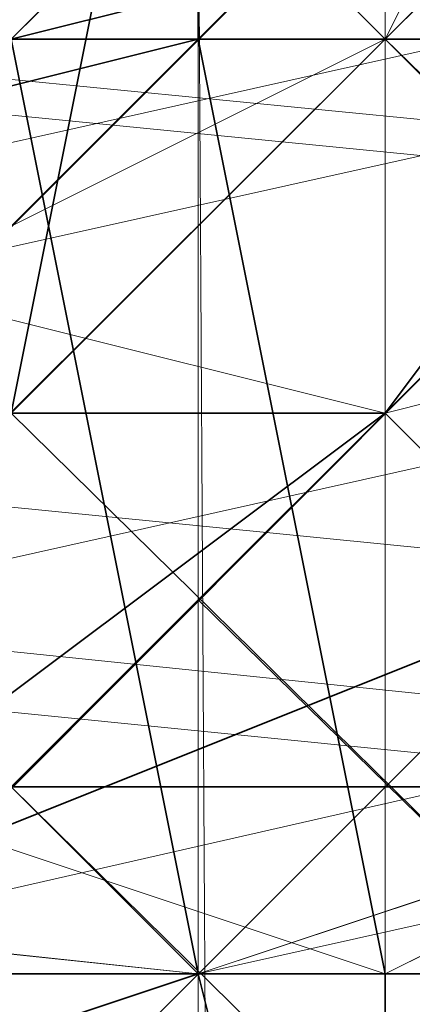
# Model space of a CAD drawing. Units: inches. Extents: x -3843 to 5023, y -1691 to 4826.
# Drawn here: x -638 to -637, y 1781 to 1784 of the extents above; entities that cross this region are included whole.
import ezdxf

# ---------------------------------------------------------------- set-up
doc = ezdxf.new("R2010")
doc.units = ezdxf.units.IN
doc.header["$MEASUREMENT"] = 0
doc.layers.add('SPIDERGAME CWPg169.349', color=250, linetype='Continuous', lineweight=35)

msp = doc.modelspace()

# ---------------------------------------------------------------- linework, layer by layer
at = {"layer": 'SPIDERGAME CWPg169.349', "color": 18, "lineweight": 13}
for points in [[(-636.6473, 2039.6), (-636.6473, 1783.9763), (-636.6473, 2039.6)], [(-636.6473, 2039.6), (-636.6473, 1783.9763), (-636.6473, 2039.6)], [(-845.7441, 1572.1426), (-635.0051, 1782.3342), (-636.0999, 1783.4289), (-846.2915, 1572.6899), (-636.0999, 1783.4289), (-636.6473, 1783.9763), (-634.4578, 1783.9763), (-633.9104, 1783.9763), (-634.4578, 1783.9763), (-633.9104, 2037.9578), (-634.4578, 1783.9763), (-635.0051, 2039.0526)], [(-634.4578, 1783.9763), (-636.6473, 1783.9763), (-638.8367, 1783.9763), (-638.8367, 2039.0526), (-638.8367, 1783.9763), (-639.9315, 2037.9578), (-639.9315, 1783.9763), (-638.8367, 1783.9763), (-639.3841, 1782.8815), (-639.9315, 1782.3342), (-639.3841, 1782.3342), (-638.2894, 1783.4289), (-637.1946, 1784.5237), (-635.5525, 1785.6184)], [(-639.9315, 1783.9763), (-638.8367, 1783.9763), (-636.6473, 1783.9763), (-634.4578, 1783.9763), (-635.0051, 2039.0526)], [(-639.9315, 2037.9578), (-638.8367, 1783.9763), (-638.8367, 2039.0526), (-638.8367, 1783.9763), (-636.6473, 1783.9763), (-637.742, 1782.8815), (-638.8367, 1781.7868), (-425.9083, 1572.6899), (-638.8367, 1781.7868), (-637.742, 1782.8815), (-636.6473, 1783.9763), (-423.7188, 1574.8794)], [(-639.3841, 2035.7683), (-639.3841, 1783.9763), (-638.2894, 1784.5237), (-636.6473, 1784.5237), (-636.6473, 1661.3645), (-636.6473, 1784.5237), (-635.5525, 1784.5237), (-635.5525, 1661.3645), (-636.6473, 1661.3645), (-638.2894, 1661.3645), (-638.2894, 1784.5237), (-636.6473, 1784.5237), (-638.8367, 1784.5237), (-639.3841, 1784.5237), (-639.3841, 2037.4105), (-638.8367, 1784.5237), (-638.2894, 2038.5052), (-638.8367, 1784.5237), (-636.6473, 1784.5237), (-635.0051, 1784.5237), (-635.5525, 2038.5052)], [(-640.4789, 1783.4289), (-639.9315, 1783.4289), (-640.4789, 2036.3157), (-640.4789, 1783.4289), (-640.4789, 2036.3157), (-639.9315, 1783.9763), (-640.4789, 2036.3157), (-639.9315, 2037.9578), (-639.9315, 1783.9763), (-640.4789, 1783.4289), (-639.9315, 1783.4289), (-638.8367, 1783.4289), (-636.6473, 1782.8815), (-634.4578, 1783.4289), (-633.9104, 1783.4289), (-633.9104, 2034.6736), (-633.363, 2036.3157), (-633.363, 1783.4289), (-633.9104, 1781.7868), (-635.5525, 1780.6921), (-637.1946, 1780.6921), (-745.5747, 1792.1869)], [(-639.3841, 1661.3645), (-639.3841, 1783.9763), (-639.3841, 1782.8815), (-638.2894, 1781.7868), (-636.6473, 1781.2394), (-635.5525, 1781.7868), (-634.4578, 1782.8815), (-633.9104, 1783.9763), (-634.4578, 1785.6184), (-635.5525, 1786.7132), (-636.6473, 1786.7132), (-638.2894, 1786.7132), (-639.3841, 1785.6184), (-639.3841, 1783.9763), (-639.3841, 1784.5237), (-639.3841, 2037.4105)], [(-640.4789, 2036.3157), (-639.9315, 1783.4289), (-640.4789, 2036.3157), (-638.8367, 1783.4289), (-639.9315, 1783.4289), (-638.8367, 1783.4289), (-636.6473, 1782.8815), (-634.4578, 1783.4289), (-634.4578, 1785.071), (-537.0252, 1806.966), (-537.0252, 1805.3239), (-634.4578, 1783.4289), (-635.0051, 1782.3342), (-635.5525, 1781.7868), (-745.0273, 1792.7343)], [(-638.2894, 2033.5788), (-638.8367, 1783.4289), (-636.6473, 1782.8815), (-634.4578, 1783.4289), (-635.5525, 2033.5788), (-634.4578, 1783.4289), (-633.9104, 2034.6736), (-633.9104, 1783.4289), (-633.363, 1783.4289), (-633.363, 1783.9763), (-633.363, 2036.3157), (-633.363, 1783.4289), (-633.9104, 1783.4289), (-634.4578, 1783.4289), (-635.0051, 1782.3342), (-635.5525, 1781.7868), (-745.0273, 1792.7343)], [(-639.3841, 2035.7683), (-638.8367, 1783.9763), (-639.3841, 1783.9763), (-638.2894, 1783.9763), (-636.6473, 1783.9763), (-636.6473, 1661.3645), (-635.5525, 1661.3645), (-635.5525, 1783.9763), (-636.6473, 1783.9763), (-637.742, 1785.071), (-848.481, 1574.8794)], [(-639.3841, 2035.7683), (-639.3841, 1783.9763), (-638.2894, 1783.9763), (-636.6473, 1783.9763), (-636.6473, 1661.3645), (-635.5525, 1661.3645), (-635.5525, 1783.9763), (-636.6473, 1783.9763), (-637.742, 1785.071), (-848.481, 1574.8794)], [(-635.5525, 2033.5788), (-636.6473, 2033.0315), (-636.6473, 1782.8815), (-636.6473, 2033.0315), (-638.2894, 2033.5788), (-639.3841, 2034.6736), (-638.8367, 1783.4289), (-638.2894, 2033.5788)], [(-635.0051, 1783.9763), (-634.4578, 1783.9763), (-636.6473, 1783.9763), (-635.0051, 1783.9763), (-634.4578, 1783.9763), (-634.4578, 2034.6736), (-635.0051, 1783.9763), (-635.5525, 2033.5788), (-635.0051, 1783.9763), (-636.6473, 1783.9763), (-638.8367, 1783.9763), (-638.2894, 2033.5788)], [(-638.2894, 2033.5788), (-638.8367, 1783.4289), (-636.6473, 1782.8815), (-634.4578, 1783.4289), (-635.5525, 2033.5788), (-634.4578, 1783.4289), (-633.9104, 2034.6736), (-635.5525, 2033.5788)], [(-636.6473, 1985.9573), (-636.6473, 1784.5237), (-635.0051, 1784.5237), (-636.6473, 1784.5237), (-635.0051, 1783.4289), (-846.2915, 1572.1426), (-635.0051, 1783.4289), (-634.4578, 1782.3342), (-845.7441, 1571.5952)], [(-638.8367, 1822.8399), (-639.3841, 1812.4397), (-639.3841, 1824.482), (-639.3841, 1812.4397), (-639.3841, 1813.5345), (-639.3841, 1695.8491), (-638.8367, 1694.7543), (-637.742, 1694.7543), (-636.6473, 1694.207), (-636.6473, 1810.7976), (-638.2894, 1810.7976), (-637.742, 1694.7543), (-638.2894, 1810.7976), (-638.8367, 1694.7543), (-637.742, 1695.8491), (-638.8367, 1694.7543), (-516.225, 1572.1426)], [(-639.3841, 1694.207), (-639.9315, 1695.3017), (-640.4789, 1696.3965), (-639.9315, 1697.4912), (-639.3841, 1698.0386), (-638.2894, 1699.1333), (-636.6473, 1699.1333), (-635.5525, 1699.1333), (-636.6473, 1699.1333), (-636.6473, 1816.8187), (-636.6473, 1699.1333), (-638.2894, 1699.1333), (-638.8367, 1816.2714), (-636.6473, 1816.8187), (-635.0051, 1816.2714), (-635.5525, 1699.1333), (-635.0051, 1816.2714), (-634.4578, 1698.0386), (-633.9104, 1815.1766), (-633.363, 1697.4912)], [(-636.6473, 1699.1333), (-636.6473, 1816.8187), (-636.6473, 1699.1333)], [(-761.4485, 1575.9742), (-638.8367, 1698.586), (-638.8367, 1698.0386), (-637.742, 1698.586), (-636.6473, 1698.586), (-635.5525, 1698.586), (-636.6473, 1698.586), (-636.6473, 1816.2714), (-636.6473, 1698.586), (-637.742, 1698.586), (-638.2894, 1815.724), (-636.6473, 1816.2714), (-635.5525, 1815.724), (-635.5525, 1698.586), (-635.5525, 1815.724), (-635.0051, 1698.0386), (-634.4578, 1697.4912), (-633.9104, 1696.3965), (-634.4578, 1695.8491), (-635.0051, 1694.7543), (-635.5525, 1694.7543), (-635.5525, 1608.2692)], [(-636.6473, 1698.586), (-636.6473, 1816.2714), (-636.6473, 1698.586)], [(-640.4789, 1696.3965), (-639.9315, 1695.3017), (-640.4789, 1813.5345), (-639.9315, 1695.3017), (-639.3841, 1694.207), (-638.2894, 1810.2502), (-638.2894, 1693.6596), (-638.2894, 1810.2502), (-636.6473, 1810.2502), (-636.6473, 1693.6596), (-638.2894, 1693.6596), (-639.3841, 1694.207), (-639.9315, 1695.3017), (-640.4789, 1696.3965), (-639.9315, 1697.4912), (-639.3841, 1698.0386), (-639.3841, 1699.1333), (-640.4789, 1700.2281), (-770.7539, 1575.9742)], [(-513.4881, 1573.2373), (-637.1946, 1696.9438), (-636.0999, 1698.0386), (-636.6473, 1698.0386), (-638.2894, 1696.9438), (-638.8367, 1696.3965), (-638.8367, 1695.8491), (-638.8367, 1695.3017), (-638.2894, 1694.7543), (-637.742, 1694.7543), (-636.6473, 1694.207), (-635.5525, 1694.7543), (-636.6473, 1694.207), (-636.6473, 1810.7976), (-635.5525, 1810.7976), (-635.0051, 1694.7543), (-634.4578, 1811.8924), (-634.4578, 1695.8491), (-633.9104, 1696.3965), (-633.9104, 1813.5345), (-634.4578, 1811.8924), (-634.4578, 1695.8491)], [(-633.363, 1696.3965), (-633.363, 1813.5345), (-633.9104, 1811.8924), (-633.363, 1695.3017), (-633.9104, 1811.8924), (-634.4578, 1694.207), (-635.0051, 1810.2502), (-635.5525, 1693.6596), (-635.0051, 1810.2502), (-636.6473, 1810.2502), (-636.6473, 1693.6596)], [(-638.2894, 1608.2692), (-638.2894, 1694.7543), (-637.1946, 1694.207), (-636.6473, 1608.2692), (-637.1946, 1694.207), (-635.5525, 1694.7543), (-635.5525, 1810.7976), (-636.6473, 1810.7976), (-636.6473, 1694.207), (-635.5525, 1694.7543), (-636.6473, 1694.207), (-637.742, 1694.7543), (-638.2894, 1694.7543), (-638.8367, 1695.3017), (-638.8367, 1695.8491), (-638.8367, 1696.3965), (-638.2894, 1696.9438)], [(-745.5747, 1798.208), (-635.5525, 1786.1658), (-634.4578, 1785.071), (-745.0273, 1796.5659), (-634.4578, 1785.071), (-634.4578, 1783.4289), (-634.4578, 1785.071), (-537.0252, 1806.966), (-537.0252, 1805.3239), (-634.4578, 1783.4289), (-745.0273, 1794.3764)], [(-746.1221, 1796.5659), (-639.3841, 1784.5237), (-638.8367, 1783.4289), (-746.1221, 1794.3764), (-638.8367, 1783.4289), (-638.2894, 1782.3342), (-637.1946, 1781.2394), (-539.2147, 1803.1344), (-540.3094, 1804.2291), (-638.2894, 1782.3342), (-638.8367, 1783.4289), (-639.3841, 1784.5237), (-638.8367, 1786.1658), (-637.742, 1786.7132), (-636.6473, 1786.7132), (-635.5525, 1786.1658), (-634.4578, 1785.071), (-634.4578, 1783.4289)], [(-638.8367, 1781.2394), (-540.3094, 1803.6818), (-539.2147, 1802.587)], [(-847.9336, 1573.2373), (-636.6473, 1784.5237), (-637.742, 1786.1658), (-638.8367, 1786.7132), (-638.8367, 1787.2605), (-636.6473, 1787.8079), (-746.1221, 1798.7554)], [(-745.0273, 1794.3764), (-633.363, 1783.4289), (-633.9104, 1785.071), (-745.0273, 1796.5659), (-633.9104, 1785.071), (-635.0051, 1786.7132), (-634.4578, 1786.7132), (-634.4578, 1697.4912), (-634.4578, 1698.0386), (-635.0051, 1786.7132), (-634.4578, 1698.0386), (-635.0051, 1786.7132), (-635.0051, 1698.0386), (-636.0999, 1786.1658), (-635.0051, 1786.7132), (-636.6473, 1787.8079), (-745.5747, 1798.7554), (-635.0051, 1786.7132), (-745.5747, 1798.7554)], [(-745.0273, 1794.3764), (-633.363, 1783.4289), (-633.9104, 1785.071), (-745.0273, 1796.5659), (-633.9104, 1785.071), (-635.0051, 1786.7132)], [(-745.0273, 1793.2817), (-635.0051, 1782.3342), (-635.5525, 1781.7868), (-637.1946, 1781.2394), (-638.2894, 1782.3342), (-638.8367, 1783.4289), (-639.3841, 1784.5237), (-638.8367, 1786.1658), (-637.742, 1786.7132), (-636.6473, 1786.7132), (-635.5525, 1786.1658), (-634.4578, 1785.071), (-634.4578, 1783.4289), (-745.0273, 1794.3764)], [(-745.0273, 1793.2817), (-635.0051, 1782.3342), (-635.5525, 1781.7868), (-637.1946, 1781.2394), (-745.0273, 1792.7343), (-637.1946, 1780.6921), (-745.5747, 1792.1869)], [(-745.5747, 1792.7343), (-637.1946, 1781.2394), (-745.0273, 1792.7343)], [(-745.5747, 1792.7343), (-637.1946, 1781.2394), (-745.5747, 1792.7343), (-637.1946, 1781.2394), (-745.5747, 1792.7343), (-637.1946, 1781.2394), (-745.5747, 1792.7343), (-638.2894, 1782.3342), (-745.5747, 1792.7343)], [(-849.5757, 1575.4268), (-638.8367, 1786.7132), (-637.742, 1786.1658), (-636.6473, 1784.5237), (-847.9336, 1573.2373)], [(-771.3013, 1575.4268), (-641.0262, 1699.6807), (-639.9315, 1698.586), (-638.8367, 1699.6807), (-637.1946, 1700.2281), (-635.5525, 1699.6807), (-633.9104, 1698.586), (-633.9104, 1696.9438), (-634.4578, 1696.3965), (-633.9104, 1696.9438), (-634.4578, 1786.7132), (-634.4578, 1696.3965), (-634.4578, 1786.7132), (-635.0051, 1695.3017), (-635.5525, 1785.6184), (-637.1946, 1784.5237), (-638.2894, 1783.4289)], [(-635.5525, 1786.7132), (-636.6473, 1786.7132), (-638.2894, 1786.7132), (-639.3841, 1785.6184), (-639.3841, 1783.9763), (-639.3841, 1782.8815), (-638.2894, 1781.7868), (-636.6473, 1781.2394), (-635.5525, 1781.7868)], [(-635.5525, 1786.7132), (-636.6473, 1786.7132), (-638.2894, 1786.7132), (-639.3841, 1785.6184), (-639.3841, 1783.9763), (-639.3841, 1782.8815), (-638.2894, 1781.7868), (-636.6473, 1781.2394), (-635.5525, 1781.7868)], [(-635.5525, 1781.7868), (-636.6473, 1781.2394), (-638.2894, 1781.7868), (-639.3841, 1782.8815), (-639.3841, 1783.9763), (-639.3841, 1785.6184), (-638.2894, 1786.7132), (-639.3841, 1785.6184), (-639.3841, 1783.9763), (-639.3841, 1782.8815), (-638.2894, 1781.7868), (-636.6473, 1781.2394), (-635.5525, 1781.7868), (-637.1946, 1781.2394), (-638.2894, 1782.3342)], [(-636.0999, 1783.4289), (-635.0051, 1782.3342), (-636.0999, 1783.4289), (-636.6473, 1783.9763), (-637.742, 1785.071), (-638.8367, 1786.1658), (-637.742, 1785.071)], [(-420.9819, 1577.0689), (-634.4578, 1786.1658), (-635.5525, 1785.071), (-636.6473, 1783.9763), (-423.7188, 1574.8794)], [(-638.2894, 1781.2394), (-637.742, 1781.7868), (-637.1946, 1782.3342), (-636.0999, 1783.4289), (-635.5525, 1784.5237), (-634.4578, 1785.071), (-634.4578, 1785.6184), (-634.4578, 1785.071)], [(-637.742, 1785.071), (-636.6473, 1783.9763), (-847.3862, 1573.7847), (-848.481, 1574.8794), (-637.742, 1785.071), (-848.481, 1574.8794), (-849.0284, 1575.4268)], [(-423.7188, 1574.8794), (-636.0999, 1783.4289), (-635.5525, 1784.5237), (-636.6473, 1784.5237), (-635.0051, 1784.5237), (-633.9104, 1784.5237), (-633.363, 1785.071), (-633.9104, 1785.071), (-635.0051, 1785.071), (-636.6473, 1785.071), (-638.8367, 1785.071), (-639.9315, 1785.071), (-640.4789, 1785.071), (-639.9315, 1784.5237), (-638.8367, 1784.5237), (-636.6473, 1784.5237), (-636.6473, 1660.8171)], [(-636.6473, 1660.8171), (-636.6473, 1784.5237), (-638.8367, 1784.5237), (-639.9315, 1784.5237), (-640.4789, 1785.071), (-639.9315, 1785.071), (-638.8367, 1785.071), (-636.6473, 1785.071), (-635.0051, 1785.071), (-633.9104, 1785.071), (-633.363, 1785.071), (-633.9104, 1784.5237), (-635.0051, 1784.5237), (-636.6473, 1784.5237), (-635.5525, 1784.5237), (-634.4578, 1784.5237), (-633.9104, 1783.9763), (-634.4578, 1783.9763), (-635.5525, 1783.9763), (-636.6473, 1783.9763), (-635.0051, 1783.9763), (-634.4578, 1783.9763), (-633.9104, 1783.9763), (-634.4578, 1784.5237)], [(-634.4578, 1785.071), (-635.5525, 1784.5237), (-636.0999, 1783.4289), (-637.1946, 1782.3342), (-637.742, 1781.7868), (-638.2894, 1781.2394)], [(-636.0999, 1783.4289), (-636.6473, 1783.9763), (-637.742, 1785.071)], [(-423.7188, 1574.8794), (-636.6473, 1783.9763), (-635.5525, 1785.071)], [(-636.0999, 1785.071), (-636.6473, 1783.9763), (-636.0999, 1785.071)], [(-636.0999, 1785.071), (-636.6473, 1783.9763), (-636.0999, 1785.071)], [(-847.3862, 1573.2373), (-636.6473, 1784.5237), (-847.3862, 1573.2373)], [(-847.3862, 1573.2373), (-636.6473, 1784.5237), (-847.3862, 1573.2373)], [(-845.7441, 1572.1426), (-635.0051, 1782.3342), (-636.0999, 1783.4289), (-846.2915, 1572.6899), (-636.0999, 1783.4289), (-636.6473, 1783.9763), (-638.8367, 1783.9763), (-636.6473, 1783.9763), (-635.5525, 1783.9763), (-634.4578, 1783.9763), (-633.9104, 1783.9763), (-634.4578, 1784.5237), (-635.5525, 1784.5237), (-636.6473, 1784.5237), (-636.6473, 1661.3645), (-636.6473, 1784.5237), (-638.2894, 1784.5237), (-638.2894, 1661.3645)], [(-635.0051, 1783.4289), (-846.2915, 1572.1426), (-635.0051, 1783.4289), (-636.6473, 1784.5237), (-638.2894, 1784.5237), (-639.3841, 1783.9763), (-639.3841, 1661.3645), (-639.3841, 1783.9763), (-638.2894, 1783.9763), (-639.3841, 1783.9763), (-639.3841, 1661.3645), (-639.3841, 1783.9763), (-639.3841, 1782.8815), (-638.2894, 1781.7868), (-636.6473, 1781.2394), (-635.5525, 1781.7868)], [(-423.7188, 1574.8794), (-636.6473, 1783.9763), (-638.8367, 1783.9763), (-639.3841, 1783.9763), (-639.3841, 1784.5237), (-638.8367, 1784.5237)], [(-847.3862, 1573.7847), (-636.6473, 1783.9763), (-847.3862, 1573.7847)], [(-847.3862, 1573.7847), (-636.6473, 1783.9763), (-847.3862, 1573.7847)], [(-637.742, 1783.4289), (-636.6473, 1783.9763), (-637.742, 1783.4289)], [(-637.742, 1783.4289), (-636.6473, 1783.9763), (-637.742, 1783.4289)], [(-424.8135, 1573.2373), (-637.742, 1782.8815), (-424.8135, 1573.2373)], [(-424.8135, 1573.2373), (-637.742, 1782.8815), (-424.8135, 1573.2373)]]:
    msp.add_lwpolyline(points, dxfattribs=at)
for points in [[(-635.5525, 2033.5788), (-636.6473, 2033.0315), (-636.6473, 1782.8815), (-636.6473, 2033.0315), (-638.2894, 2033.5788), (-639.3841, 2034.6736), (-638.8367, 1783.4289), (-640.4789, 2036.3157), (-639.3841, 2034.6736), (-639.3841, 2035.7683), (-638.8367, 1783.9763), (-639.3841, 2034.6736), (-638.2894, 2033.5788), (-636.6473, 2033.0315), (-636.6473, 1783.9763), (-636.6473, 2033.0315)], [(-635.5525, 2033.5788), (-636.6473, 2033.0315), (-636.6473, 1783.9763), (-636.6473, 2033.0315), (-638.2894, 2033.5788), (-638.8367, 1783.9763), (-636.6473, 1783.9763), (-635.0051, 1783.9763)], [(-638.8367, 1818.4609), (-638.2894, 1760.4392), (-636.6473, 1760.9866), (-636.6473, 1819.0082)], [(-638.8367, 1818.4609), (-638.2894, 1760.4392), (-636.6473, 1760.9866), (-636.6473, 1819.0082)], [(-635.0051, 1760.4392), (-636.6473, 1760.9866), (-636.6473, 1819.0082), (-635.0051, 1818.4609)], [(-635.0051, 1760.4392), (-636.6473, 1760.9866), (-636.6473, 1819.0082), (-635.0051, 1818.4609)], [(-638.2894, 1817.3661), (-638.2894, 1759.8918), (-636.6473, 1760.4392), (-636.6473, 1817.9135)], [(-638.2894, 1817.3661), (-638.2894, 1759.8918), (-636.6473, 1760.4392), (-636.6473, 1817.9135)], [(-635.5525, 1759.8918), (-636.6473, 1760.4392), (-636.6473, 1817.9135), (-635.5525, 1817.3661)], [(-635.5525, 1759.8918), (-636.6473, 1760.4392), (-636.6473, 1817.9135), (-635.5525, 1817.3661)], [(-638.8367, 1754.4181), (-636.6473, 1753.8707), (-636.6473, 1812.9871), (-638.8367, 1813.5345)], [(-638.8367, 1754.4181), (-636.6473, 1753.8707), (-636.6473, 1812.9871), (-638.8367, 1813.5345)], [(-638.2894, 1755.5128), (-636.6473, 1754.9655), (-636.6473, 1813.5345), (-638.2894, 1813.5345)], [(-638.2894, 1755.5128), (-636.6473, 1754.9655), (-636.6473, 1813.5345), (-638.2894, 1813.5345)], [(-635.0051, 1813.5345), (-635.0051, 1754.4181), (-636.6473, 1753.8707), (-636.6473, 1812.9871)], [(-635.5525, 1813.5345), (-635.5525, 1755.5128), (-636.6473, 1754.9655), (-636.6473, 1813.5345)], [(-635.0051, 1813.5345), (-635.0051, 1754.4181), (-636.6473, 1753.8707), (-636.6473, 1812.9871)], [(-635.5525, 1813.5345), (-635.5525, 1755.5128), (-636.6473, 1754.9655), (-636.6473, 1813.5345)], [(-635.5525, 1693.6596), (-636.6473, 1693.6596), (-636.6473, 1810.2502), (-635.0051, 1810.2502), (-633.9104, 1811.8924), (-634.4578, 1694.207), (-635.0051, 1810.2502), (-635.5525, 1693.6596), (-634.4578, 1694.207), (-635.0051, 1810.2502)], [(-637.742, 1694.7543), (-638.2894, 1810.7976), (-636.6473, 1810.7976), (-636.6473, 1694.207)], [(-636.6473, 1810.2502), (-636.6473, 1693.6596), (-638.2894, 1693.6596), (-638.2894, 1810.2502), (-639.3841, 1694.207), (-638.2894, 1693.6596), (-638.2894, 1810.2502)], [(-639.9315, 1786.1658), (-540.8568, 1808.6081), (-541.4042, 1806.966), (-541.4042, 1804.7765), (-639.9315, 1782.8815), (-640.4789, 1784.5237), (-541.4042, 1806.966), (-640.4789, 1784.5237)], [(-639.9315, 1786.1658), (-540.8568, 1808.6081), (-541.4042, 1806.966), (-541.4042, 1804.7765), (-639.9315, 1782.8815), (-640.4789, 1784.5237), (-541.4042, 1806.966), (-640.4789, 1784.5237)], [(-638.8367, 1783.4289), (-639.3841, 1784.5237), (-541.4042, 1806.4186), (-639.3841, 1784.5237), (-638.8367, 1786.1658), (-540.8568, 1808.0608), (-541.4042, 1806.4186), (-540.8568, 1805.3239)], [(-638.8367, 1783.4289), (-639.3841, 1784.5237), (-541.4042, 1806.4186), (-639.3841, 1784.5237), (-638.8367, 1786.1658), (-540.8568, 1808.0608), (-541.4042, 1806.4186), (-540.8568, 1805.3239)], [(-540.8568, 1805.3239), (-638.8367, 1783.4289), (-638.2894, 1782.3342), (-540.3094, 1804.2291)], [(-540.8568, 1805.3239), (-638.8367, 1783.4289), (-638.2894, 1782.3342), (-540.3094, 1804.2291)], [(-638.8367, 1781.2394), (-540.3094, 1803.6818), (-541.4042, 1804.7765), (-639.9315, 1782.8815)], [(-638.8367, 1781.2394), (-540.3094, 1803.6818), (-541.4042, 1804.7765), (-639.9315, 1782.8815)], [(-539.2147, 1803.1344), (-540.3094, 1804.2291), (-638.2894, 1782.3342), (-637.1946, 1781.2394)], [(-538.1199, 1803.1344), (-635.5525, 1781.7868), (-637.1946, 1781.2394), (-539.2147, 1803.1344), (-538.1199, 1803.1344), (-635.5525, 1781.7868), (-635.0051, 1782.3342), (-537.5726, 1804.2291)], [(-538.1199, 1803.1344), (-635.5525, 1781.7868), (-637.1946, 1781.2394), (-539.2147, 1803.1344), (-538.1199, 1803.1344), (-635.5525, 1781.7868), (-635.0051, 1782.3342), (-537.5726, 1804.2291)], [(-539.2147, 1802.587), (-540.3094, 1803.6818), (-638.8367, 1781.2394), (-637.1946, 1780.6921)], [(-745.0273, 1794.3764), (-745.0273, 1793.2817), (-633.9104, 1781.7868), (-633.363, 1783.4289)], [(-745.0273, 1794.3764), (-745.0273, 1793.2817), (-635.0051, 1782.3342), (-634.4578, 1783.4289)], [(-745.0273, 1794.3764), (-745.0273, 1793.2817), (-633.9104, 1781.7868), (-633.363, 1783.4289)], [(-745.0273, 1794.3764), (-745.0273, 1793.2817), (-635.0051, 1782.3342), (-634.4578, 1783.4289)], [(-635.5525, 1780.6921), (-745.0273, 1792.7343), (-745.0273, 1793.2817), (-633.9104, 1781.7868)], [(-635.5525, 1780.6921), (-745.0273, 1792.7343), (-745.0273, 1793.2817), (-633.9104, 1781.7868)], [(-745.0273, 1792.7343), (-635.5525, 1781.7868), (-637.1946, 1781.2394), (-745.5747, 1792.7343), (-638.2894, 1782.3342), (-637.1946, 1781.2394), (-745.5747, 1792.7343), (-637.1946, 1781.2394), (-745.5747, 1792.7343), (-637.1946, 1781.2394), (-745.5747, 1792.7343), (-637.1946, 1781.2394), (-745.5747, 1792.7343), (-637.1946, 1781.2394)], [(-633.9104, 1783.9763), (-634.4578, 1782.8815), (-635.5525, 1781.7868), (-636.6473, 1781.2394), (-638.2894, 1781.7868), (-639.3841, 1782.8815), (-639.3841, 1783.9763), (-639.3841, 1785.6184), (-638.2894, 1786.7132), (-636.6473, 1786.7132), (-635.5525, 1786.7132), (-634.4578, 1785.6184)], [(-633.9104, 1783.9763), (-634.4578, 1782.8815), (-635.5525, 1781.7868), (-636.6473, 1781.2394), (-638.2894, 1781.7868), (-639.3841, 1782.8815), (-639.3841, 1783.9763), (-639.3841, 1785.6184), (-638.2894, 1786.7132), (-636.6473, 1786.7132), (-635.5525, 1786.7132), (-634.4578, 1785.6184)], [(-849.0284, 1575.4268), (-848.481, 1574.8794), (-849.0284, 1575.4268), (-849.0284, 1575.9742), (-849.0284, 1575.4268), (-849.0284, 1575.9742), (-638.8367, 1786.1658), (-849.0284, 1575.9742), (-849.0284, 1575.4268), (-638.8367, 1786.1658), (-849.0284, 1575.4268), (-638.8367, 1786.1658), (-637.742, 1785.071), (-848.481, 1574.8794), (-849.0284, 1575.4268), (-638.8367, 1786.1658), (-637.742, 1785.071), (-636.6473, 1783.9763), (-847.3862, 1573.7847), (-848.481, 1574.8794), (-637.742, 1785.071), (-848.481, 1574.8794)], [(-634.4578, 1786.1658), (-635.5525, 1785.071), (-636.6473, 1783.9763), (-637.742, 1782.8815), (-638.8367, 1781.7868), (-639.3841, 1781.2394), (-638.8367, 1781.7868), (-637.742, 1782.8815), (-636.6473, 1783.9763), (-635.5525, 1785.071)], [(-634.4578, 1786.1658), (-635.5525, 1785.071), (-636.6473, 1783.9763), (-637.742, 1782.8815), (-638.8367, 1781.7868), (-639.3841, 1781.2394), (-638.8367, 1781.7868), (-637.742, 1782.8815), (-636.6473, 1783.9763), (-635.5525, 1785.071)], [(-637.742, 1785.071), (-638.8367, 1786.1658), (-637.742, 1785.071), (-636.6473, 1783.9763), (-636.0999, 1783.4289), (-635.0051, 1782.3342), (-636.0999, 1783.4289), (-636.6473, 1783.9763)], [(-637.1946, 1785.071), (-637.1946, 1698.0386), (-636.0999, 1698.0386), (-636.0999, 1786.1658)], [(-637.1946, 1785.071), (-637.1946, 1698.0386), (-636.0999, 1698.0386), (-636.0999, 1786.1658)], [(-638.2894, 1781.2394), (-637.742, 1781.7868), (-637.1946, 1782.3342), (-636.0999, 1783.4289), (-635.5525, 1784.5237), (-634.4578, 1785.071), (-634.4578, 1785.6184), (-634.4578, 1785.071), (-635.5525, 1784.5237), (-636.0999, 1783.4289), (-637.1946, 1782.3342), (-637.742, 1781.7868)], [(-636.6473, 1694.207), (-635.0051, 1695.3017), (-635.5525, 1785.6184), (-637.1946, 1784.5237)], [(-636.6473, 1694.207), (-635.0051, 1695.3017), (-635.5525, 1785.6184), (-637.1946, 1784.5237)], [(-635.0051, 1785.071), (-635.0051, 1660.8171), (-636.6473, 1660.8171), (-638.8367, 1660.8171), (-638.8367, 1785.071), (-636.6473, 1785.071), (-636.6473, 1660.8171), (-636.6473, 1785.071)], [(-637.1946, 1698.0386), (-638.8367, 1696.9438), (-638.8367, 1783.9763), (-637.1946, 1785.071)], [(-635.0051, 1785.071), (-635.0051, 1660.8171), (-636.6473, 1660.8171), (-638.8367, 1660.8171), (-638.8367, 1785.071), (-636.6473, 1785.071), (-636.6473, 1660.8171), (-636.6473, 1785.071)], [(-637.1946, 1698.0386), (-638.8367, 1696.9438), (-638.8367, 1783.9763), (-637.1946, 1785.071)], [(-423.7188, 1574.8794), (-636.6473, 1783.9763), (-635.5525, 1785.071), (-422.0766, 1575.9742)], [(-636.6473, 1783.9763), (-636.6473, 1698.0386), (-636.0999, 1698.0386), (-636.0999, 1785.071)], [(-636.6473, 1695.3017), (-635.5525, 1696.3965), (-636.0999, 1785.071), (-636.6473, 1783.9763)], [(-423.7188, 1574.8794), (-636.6473, 1783.9763), (-635.5525, 1785.071), (-422.0766, 1575.9742)], [(-636.6473, 1783.9763), (-636.6473, 1698.0386), (-636.0999, 1698.0386), (-636.0999, 1785.071)], [(-636.6473, 1695.3017), (-635.5525, 1696.3965), (-636.0999, 1785.071), (-636.6473, 1783.9763)], [(-846.2915, 1572.1426), (-635.0051, 1783.4289), (-636.6473, 1784.5237), (-847.9336, 1573.2373)], [(-846.2915, 1572.1426), (-635.0051, 1783.4289), (-636.6473, 1784.5237), (-847.9336, 1573.2373)], [(-636.6473, 1784.5237), (-636.6473, 1660.8171), (-638.8367, 1660.8171), (-638.8367, 1784.5237)], [(-636.6473, 1784.5237), (-636.6473, 1660.8171), (-638.8367, 1660.8171), (-638.8367, 1784.5237)], [(-637.1946, 1784.5237), (-636.6473, 1694.207), (-637.1946, 1694.207), (-638.2894, 1783.4289)], [(-637.1946, 1784.5237), (-636.6473, 1694.207), (-637.1946, 1694.207), (-638.2894, 1783.4289)], [(-846.2915, 1572.6899), (-636.0999, 1783.4289), (-636.6473, 1783.9763), (-847.3862, 1573.7847)], [(-846.2915, 1572.6899), (-636.0999, 1783.4289), (-636.6473, 1783.9763), (-847.3862, 1573.7847)], [(-638.2894, 1661.3645), (-638.2894, 1783.9763), (-636.6473, 1783.9763), (-636.6473, 1661.3645)], [(-636.6473, 1698.0386), (-638.2894, 1696.9438), (-637.742, 1783.4289), (-636.6473, 1783.9763)], [(-638.2894, 1661.3645), (-638.2894, 1783.9763), (-636.6473, 1783.9763), (-636.6473, 1661.3645)], [(-636.6473, 1698.0386), (-638.2894, 1696.9438), (-637.742, 1783.4289), (-636.6473, 1783.9763)], [(-636.6473, 1783.9763), (-637.742, 1782.8815), (-424.8135, 1573.2373), (-423.7188, 1574.8794)], [(-636.6473, 1783.9763), (-636.6473, 1695.3017), (-637.742, 1694.7543), (-637.742, 1783.4289)], [(-636.6473, 1783.9763), (-637.742, 1782.8815), (-424.8135, 1573.2373), (-423.7188, 1574.8794)], [(-636.6473, 1783.9763), (-636.6473, 1695.3017), (-637.742, 1694.7543), (-637.742, 1783.4289)], [(-635.0051, 1783.4289), (-634.4578, 1782.3342), (-845.7441, 1571.0478), (-846.2915, 1572.1426)], [(-636.0999, 1783.4289), (-635.0051, 1782.3342), (-845.7441, 1572.1426), (-846.2915, 1572.6899)], [(-635.0051, 1783.4289), (-634.4578, 1782.3342), (-845.7441, 1571.0478), (-846.2915, 1572.1426)], [(-636.0999, 1783.4289), (-635.0051, 1782.3342), (-845.7441, 1572.1426), (-846.2915, 1572.6899)], [(-638.8367, 1783.4289), (-638.2894, 1782.3342), (-637.1946, 1781.2394), (-635.5525, 1781.7868), (-637.1946, 1781.2394), (-638.2894, 1782.3342)], [(-636.0999, 1783.4289), (-423.7188, 1574.8794), (-424.8135, 1574.3321), (-637.1946, 1782.3342)], [(-636.0999, 1783.4289), (-637.1946, 1782.3342), (-424.8135, 1574.3321), (-424.2661, 1574.8794)], [(-636.0999, 1783.4289), (-423.7188, 1574.8794), (-424.8135, 1574.3321), (-637.1946, 1782.3342)], [(-636.0999, 1783.4289), (-637.1946, 1782.3342), (-424.8135, 1574.3321), (-424.2661, 1574.8794)], [(-425.9083, 1572.6899), (-638.8367, 1781.7868), (-637.742, 1782.8815), (-424.8135, 1573.2373)], [(-425.9083, 1572.6899), (-638.8367, 1781.7868), (-637.742, 1782.8815), (-424.8135, 1573.2373)], [(-425.9083, 1573.2373), (-424.8135, 1574.3321), (-637.1946, 1782.3342), (-637.742, 1781.7868), (-425.9083, 1573.2373), (-638.2894, 1781.2394), (-637.742, 1781.7868), (-425.9083, 1573.2373), (-637.742, 1781.7868), (-637.1946, 1782.3342), (-424.8135, 1574.3321), (-425.9083, 1573.2373), (-637.742, 1781.7868), (-638.2894, 1781.2394)], [(-425.9083, 1573.2373), (-424.8135, 1574.3321), (-637.1946, 1782.3342), (-637.742, 1781.7868), (-425.9083, 1573.2373), (-638.2894, 1781.2394), (-637.742, 1781.7868), (-425.9083, 1573.2373), (-637.742, 1781.7868), (-637.1946, 1782.3342), (-424.8135, 1574.3321), (-425.9083, 1573.2373), (-637.742, 1781.7868), (-638.2894, 1781.2394)]]:
    msp.add_lwpolyline(points, close=True, dxfattribs=at)
at = {"layer": 'SPIDERGAME CWPg169.349', "color": 18, "lineweight": 35}
for points in [[(-639.3841, 1783.4289), (-637.1946, 1783.9763), (-637.1946, 1786.7132), (-639.9315, 1786.1658)], [(-639.3841, 1783.4289), (-637.1946, 1783.9763), (-637.1946, 1786.7132), (-639.9315, 1786.1658)], [(-638.2894, 1786.7132), (-635.5525, 1786.7132), (-635.5525, 1784.5237), (-637.742, 1783.9763)], [(-638.2894, 1786.7132), (-635.5525, 1786.7132), (-635.5525, 1784.5237), (-637.742, 1783.9763)], [(-637.742, 1783.9763), (-635.0051, 1783.9763), (-635.0051, 1786.7132), (-637.742, 1786.7132)], [(-637.742, 1783.9763), (-635.0051, 1783.9763), (-635.0051, 1786.7132), (-637.742, 1786.7132)], [(-637.1946, 1783.9763), (-635.0051, 1783.9763), (-634.4578, 1786.7132), (-637.1946, 1786.7132)], [(-637.1946, 1783.9763), (-635.0051, 1783.9763), (-634.4578, 1786.7132), (-637.1946, 1786.7132)], [(-637.1946, 1785.6184), (-639.3841, 1785.6184), (-639.3841, 1782.8815), (-637.742, 1782.8815)], [(-637.1946, 1785.6184), (-639.3841, 1785.6184), (-639.3841, 1782.8815), (-637.742, 1782.8815)], [(-635.0051, 1785.071), (-637.1946, 1785.6184), (-637.742, 1782.8815), (-636.6473, 1782.8815)], [(-635.0051, 1785.071), (-637.1946, 1785.6184), (-637.742, 1782.8815), (-636.6473, 1782.8815)], [(-633.9104, 1783.9763), (-635.0051, 1785.071), (-636.6473, 1782.8815), (-636.0999, 1782.3342)], [(-633.9104, 1783.9763), (-635.0051, 1785.071), (-636.6473, 1782.8815), (-636.0999, 1782.3342)], [(-638.2894, 1784.5237), (-636.0999, 1784.5237), (-636.0999, 1781.7868), (-638.8367, 1781.7868)], [(-638.2894, 1784.5237), (-636.0999, 1784.5237), (-636.0999, 1781.7868), (-638.8367, 1781.7868)], [(-637.742, 1783.9763), (-635.5525, 1784.5237), (-635.5525, 1781.7868), (-638.2894, 1781.7868)], [(-638.2894, 1784.5237), (-635.5525, 1784.5237), (-635.5525, 1781.7868), (-638.2894, 1781.7868)], [(-637.742, 1783.9763), (-635.5525, 1784.5237), (-635.5525, 1781.7868), (-638.2894, 1781.7868)], [(-638.2894, 1784.5237), (-635.5525, 1784.5237), (-635.5525, 1781.7868), (-638.2894, 1781.7868)], [(-637.742, 1783.9763), (-639.9315, 1783.4289), (-638.8367, 1780.6921), (-637.1946, 1781.2394)], [(-637.742, 1783.9763), (-639.9315, 1783.4289), (-638.8367, 1780.6921), (-637.1946, 1781.2394)], [(-637.1946, 1783.9763), (-639.3841, 1783.4289), (-638.2894, 1781.2394), (-636.6473, 1781.2394)], [(-637.1946, 1783.9763), (-639.3841, 1783.4289), (-638.2894, 1781.2394), (-636.6473, 1781.2394)], [(-635.0051, 1783.9763), (-637.742, 1783.9763), (-637.1946, 1781.2394), (-636.0999, 1781.2394)], [(-635.0051, 1783.9763), (-637.742, 1783.9763), (-637.1946, 1781.2394), (-636.0999, 1781.2394)], [(-635.0051, 1783.9763), (-637.1946, 1783.9763), (-636.6473, 1781.2394), (-635.5525, 1781.2394)], [(-635.0051, 1783.9763), (-637.1946, 1783.9763), (-636.6473, 1781.2394), (-635.5525, 1781.2394)], [(-637.742, 1782.8815), (-638.8367, 1781.2394), (-636.6473, 1782.8815)], [(-636.0999, 1782.3342), (-636.6473, 1782.8815), (-638.8367, 1781.2394)], [(-636.0999, 1782.3342), (-638.8367, 1781.2394), (-636.0999, 1781.2394)], [(-636.0999, 1779.5973), (-638.2894, 1779.5973), (-638.8367, 1781.7868), (-636.0999, 1781.7868)], [(-636.0999, 1779.5973), (-638.2894, 1779.5973), (-638.8367, 1781.7868), (-636.0999, 1781.7868)], [(-638.2894, 1781.7868), (-635.5525, 1781.7868), (-637.1946, 1780.6921), (-638.2894, 1780.6921)], [(-635.5525, 1779.5973), (-638.2894, 1779.5973), (-638.2894, 1781.7868), (-635.5525, 1781.7868)], [(-638.2894, 1781.7868), (-635.5525, 1781.7868), (-637.1946, 1780.6921), (-638.2894, 1780.6921)], [(-635.5525, 1779.5973), (-638.2894, 1779.5973), (-638.2894, 1781.7868), (-635.5525, 1781.7868)], [(-637.1946, 1780.6921), (-636.0999, 1781.2394), (-638.8367, 1781.2394)], [(-638.8367, 1780.6921), (-636.6473, 1779.0499), (-637.1946, 1781.2394)], [(-638.2894, 1781.2394), (-636.6473, 1779.5973), (-636.6473, 1781.2394)], [(-636.0999, 1781.2394), (-637.1946, 1781.2394), (-636.6473, 1779.0499)], [(-635.5525, 1781.2394), (-636.6473, 1781.2394), (-636.6473, 1779.5973)]]:
    msp.add_lwpolyline(points, close=True, dxfattribs=at)
for points in [[(-636.6473, 1779.0499), (-636.0999, 1781.2394), (-638.8367, 1781.2394), (-636.0999, 1782.3342), (-636.6473, 1782.8815), (-638.8367, 1781.2394), (-637.1946, 1780.6921), (-636.0999, 1781.2394), (-638.8367, 1781.2394), (-639.9315, 1780.6921)], [(-636.6473, 1782.8815), (-638.8367, 1781.2394), (-639.3841, 1782.8815)], [(-637.1946, 1781.2394), (-636.6473, 1779.0499), (-634.4578, 1780.6921), (-636.6473, 1779.5973), (-636.6473, 1781.2394)], [(-636.0999, 1781.2394), (-637.1946, 1781.2394), (-636.6473, 1779.0499), (-636.6473, 1778.5026)], [(-636.6473, 1779.5973), (-636.6473, 1781.2394), (-635.5525, 1781.2394), (-636.6473, 1779.5973)]]:
    msp.add_lwpolyline(points, dxfattribs=at)
at = {"layer": 'SPIDERGAME CWPg169.349', "color": 18, "lineweight": 13}
msp.add_circle((-636.9209, 1784.25), 3.5684, dxfattribs=at)
msp.add_circle((-636.9209, 1784.25), 3.5684, dxfattribs=at)
msp.add_circle((-636.9209, 1784.25), 3.5684, dxfattribs=at)
msp.add_circle((-636.9209, 1784.25), 3.5684, dxfattribs=at)
at = {"layer": 'SPIDERGAME CWPg169.349'}
msp.add_arc((-32908.4785, 33533.3673), 43193.784, 312.29183799, 318.34766401, dxfattribs=at)

doc.saveas('drawing.dxf')
